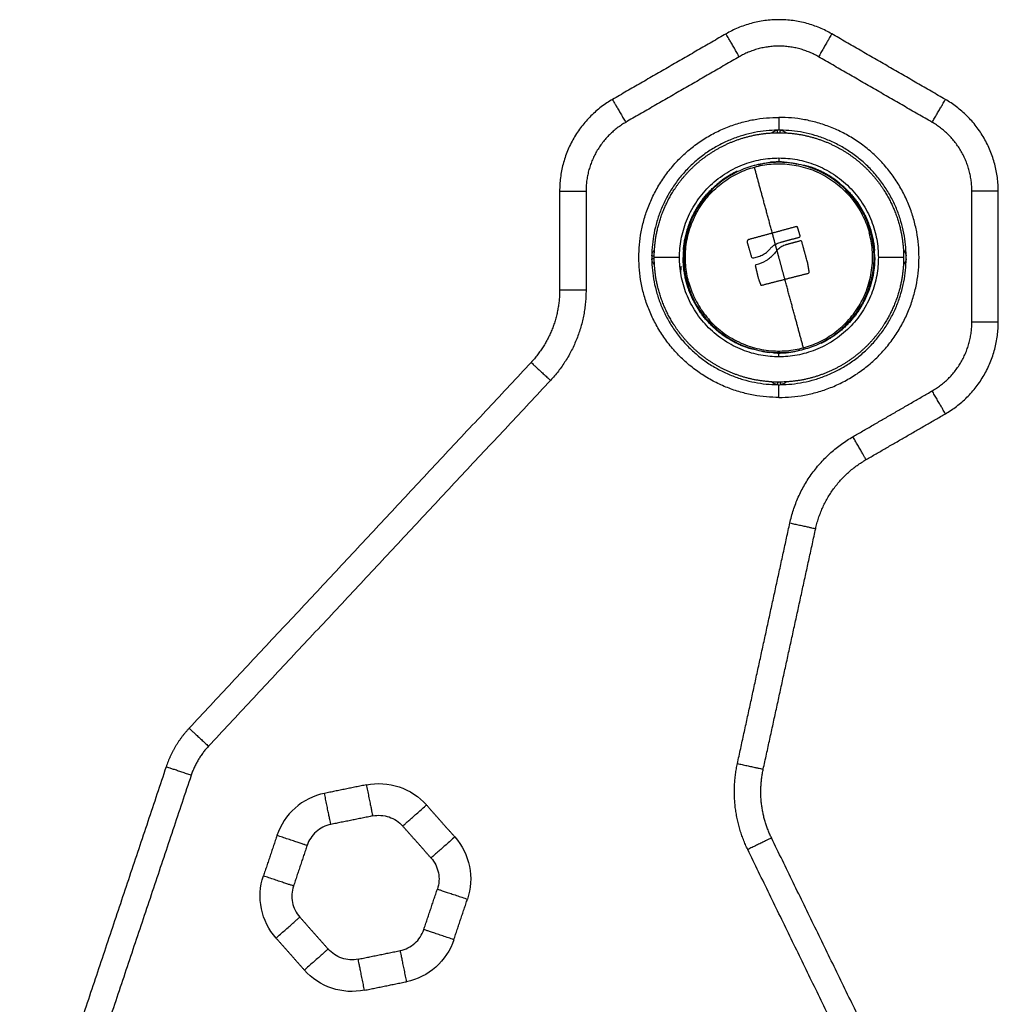
# Model space of a CAD drawing. Units: millimetres. Extents: x 104.02 to 110.86, y 1469.18 to 1475.83.
# Drawn here: x 108.17 to 108.36, y 1473.62 to 1473.81 of the extents above; entities that cross this region are included whole.
import ezdxf

# ---------------------------------------------------------------- set-up
doc = ezdxf.new("R2010")
doc.units = ezdxf.units.MM
doc.layers.add('Make2D$Visible$Curves', color=7, linetype='Continuous')
doc.layers.add('Make2D$Visible$Tangents', color=255, linetype='Continuous')

# ---------------------------------------------------------------- blocks, each defined once
blk = doc.blocks.new('OPSH_T215')
at = {"layer": 'Make2D$Visible$Curves'}
for points, weights in [([(108.32409, 1475.00808), (108.31409, 1475.01385), (108.30409, 1475.00808)], [1, 0.866025403784, 1]), ([(108.2826, 1474.99567), (108.2726, 1474.98989), (108.2726, 1474.97834)], [1, 0.866025403784, 1]), ([(108.35559, 1474.97835), (108.35559, 1474.9899), (108.34559, 1474.99567)], [1, 0.866025403784, 1]), ([(108.31285, 1474.97038), (108.31061, 1474.96977), (108.30838, 1474.96916)], [1, 0.998490678122, 1]), ([(108.31732, 1474.9716), (108.31509, 1474.97099), (108.31285, 1474.97038)], [1, 0.998490627925, 1]), ([(108.3181, 1474.96988), (108.31787, 1474.97068), (108.31764, 1474.97148)], [1, 0.999805464772, 1]), ([(108.30809, 1474.96865), (108.30849, 1474.96726), (108.30889, 1474.96586)], [1, 0.999405902745, 1]), ([(108.31431, 1474.96863), (108.31613, 1474.96912), (108.31793, 1474.96961)], [1, 0.999019246565, 1]), ([(108.31819, 1474.96893), (108.31673, 1474.96853), (108.31526, 1474.96813)], [1, 0.99935930443, 1]), ([(108.31926, 1474.96571), (108.31884, 1474.96726), (108.31841, 1474.96881)], [1, 0.999276514594, 1]), ([(108.29051, 1474.96601), (108.29027, 1474.96604), (108.29003, 1474.96607)], [0.985199869329, 0.989110411182, 1]), ([(108.31982, 1474.96308), (108.31967, 1474.96397), (108.31952, 1474.96487)], [1, 0.999768291889, 1]), ([(108.30963, 1474.96417), (108.30986, 1474.96322), (108.31008, 1474.96227)], [1, 0.999731946709, 1]), ([(108.31522, 1474.96166), (108.3174, 1474.96222), (108.31957, 1474.96277)], [1, 0.998582501918, 1]), ([(108.31032, 1474.96147), (108.31047, 1474.96105), (108.31063, 1474.96063)], [1, 0.999942839536, 1]), ([(108.3108, 1474.96053), (108.313, 1474.96109), (108.31522, 1474.96166)], [1, 0.998541158665, 1]), ([(108.2726, 1474.95959), (108.2726, 1474.9517), (108.26721, 1474.94593)], [1, 0.930180080234, 1]), ([(108.34559, 1474.93621), (108.35559, 1474.94198), (108.35559, 1474.95353)], [1, 0.866025403784, 1]), ([(108.32105, 1474.91448), (108.32293, 1474.92312), (108.33059, 1474.92754)], [1, 0.914600431728, 1]), ([(108.20252, 1474.87672), (108.19954, 1474.87354), (108.19816, 1474.86941)], [1, 0.977096602351, 1]), ([(108.31269, 1474.85596), (108.30965, 1474.8622), (108.31113, 1474.86897)], [1, 0.944790137874, 1])]:
    blk.add_rational_spline(points, weights, degree=2, dxfattribs=at)
for points, degree in [([(108.30409, 1475.00808), (108.29335, 1475.00187), (108.2826, 1474.99567)], 2), ([(108.34559, 1474.99567), (108.33484, 1475.00187), (108.32409, 1475.00808)], 2), ([(108.30951, 1474.98317), (108.30949, 1474.98317), (108.30947, 1474.98317), (108.30944, 1474.98317)], 3), ([(108.2726, 1474.97834), (108.2726, 1474.96897), (108.2726, 1474.95959)], 2), ([(108.35559, 1474.95353), (108.35559, 1474.96594), (108.35559, 1474.97835)], 2), ([(108.31343, 1474.96823), (108.31371, 1474.9684), (108.314, 1474.96853), (108.31431, 1474.96863)], 3), ([(108.31373, 1474.96712), (108.31356, 1474.96694), (108.3134, 1474.96675), (108.31325, 1474.96654)], 3), ([(108.30889, 1474.96586), (108.30892, 1474.96577), (108.309, 1474.96571), (108.30909, 1474.9657)], 3), ([(108.31952, 1474.96487), (108.31945, 1474.96515), (108.31936, 1474.96544), (108.31926, 1474.96571)], 3), ([(108.33817, 1474.96551), (108.33818, 1474.96569), (108.33818, 1474.96588), (108.33817, 1474.96607)], 3), ([(108.31008, 1474.96227), (108.3101, 1474.96218), (108.31012, 1474.9621), (108.31015, 1474.96201)], 3), ([(108.31015, 1474.96201), (108.3102, 1474.96183), (108.31025, 1474.96165), (108.31032, 1474.96147)], 3), ([(108.31876, 1474.9484), (108.31873, 1474.9484), (108.3187, 1474.9484), (108.31868, 1474.94841)], 3), ([(108.26721, 1474.94593), (108.23486, 1474.91133), (108.20252, 1474.87672)], 2), ([(108.33059, 1474.92754), (108.33809, 1474.93188), (108.34559, 1474.93621)], 2), ([(108.31113, 1474.86897), (108.31609, 1474.89173), (108.32105, 1474.91448)], 2), ([(108.19816, 1474.86941), (108.18431, 1474.828), (108.17046, 1474.7866)], 2), ([(108.23723, 1474.86013), (108.23327, 1474.85932), (108.22931, 1474.85852)], 2), ([(108.23723, 1474.86013), (108.23826, 1474.86034), (108.24042, 1474.8602), (108.24223, 1474.85901), (108.24292, 1474.85822)], 3), ([(108.22931, 1474.85852), (108.22829, 1474.85831), (108.22635, 1474.85734), (108.22515, 1474.85553), (108.22482, 1474.85454)], 3), ([(108.24828, 1474.85217), (108.2456, 1474.8552), (108.24292, 1474.85822)], 2), ([(108.22482, 1474.85454), (108.22354, 1474.85071), (108.22226, 1474.84687)], 2), ([(108.34562, 1474.78833), (108.32915, 1474.82215), (108.31269, 1474.85596)], 2), ([(108.24828, 1474.85217), (108.24898, 1474.85139), (108.24994, 1474.84945), (108.24981, 1474.84728), (108.24948, 1474.84629)], 3), ([(108.22226, 1474.84687), (108.22192, 1474.84588), (108.22179, 1474.84372), (108.22276, 1474.84178), (108.22345, 1474.841)], 3), ([(108.24691, 1474.83863), (108.24819, 1474.84246), (108.24948, 1474.84629)], 2), ([(108.22345, 1474.841), (108.22613, 1474.83797), (108.22881, 1474.83494)], 2), ([(108.24242, 1474.83465), (108.24345, 1474.83486), (108.24538, 1474.83583), (108.24658, 1474.83763), (108.24691, 1474.83863)], 3), ([(108.2345, 1474.83304), (108.23347, 1474.83283), (108.23131, 1474.83296), (108.2295, 1474.83416), (108.22881, 1474.83494)], 3), ([(108.2345, 1474.83304), (108.23846, 1474.83384), (108.24242, 1474.83465)], 2)]:
    blk.add_open_spline(points, degree=degree, dxfattribs=at)
for points, weights, degree, knots in [([(108.3141, 1474.93929), (108.2876, 1474.93929), (108.2876, 1474.96579), (108.2876, 1474.99229), (108.3141, 1474.99229)], [1, 0.707106781187, 1, 0.707106781187, 1], 2, [0, 0, 0, 36.913714, 36.913714, 73.827427, 73.827427, 73.827427]), ([(108.3141, 1474.93929), (108.3406, 1474.93929), (108.3406, 1474.96579), (108.3406, 1474.99229), (108.3141, 1474.99229)], [1, 0.707106781187, 1, 0.707106781187, 1], 2, [0, 0, 0, 41.626103, 41.626103, 83.252205, 83.252205, 83.252205]), ([(108.29051, 1474.96579), (108.29051, 1474.96874), (108.29105, 1474.97182), (108.29232, 1474.97486), (108.29388, 1474.97859), (108.2964, 1474.98201), (108.29994, 1474.98466), (108.30399, 1474.98769), (108.30885, 1474.98938), (108.3141, 1474.98938), (108.31934, 1474.98938), (108.32421, 1474.98769), (108.32825, 1474.98466), (108.33179, 1474.98201), (108.33432, 1474.97859), (108.33587, 1474.97486), (108.33714, 1474.97182), (108.33769, 1474.96874), (108.33769, 1474.96579)], [0.999999999999, 0.888888888889, 0.796296296296, 0.722222222222, 0.648148148148, 0.592592592592, 0.555555555555, 0.518518518518, 0.5, 0.5, 0.5, 0.518518518518, 0.555555555555, 0.592592592592, 0.648148148148, 0.722222222222, 0.796296296296, 0.888888888888, 0.999999999999], 3, [0, 0, 0, 0, 9.374241, 9.374241, 9.374241, 22.085667, 22.085667, 22.085667, 37.530008, 37.530008, 37.530008, 52.974348, 52.974348, 52.974348, 65.685774, 65.685774, 65.685774, 75.060015, 75.060015, 75.060015, 75.060015]), ([(108.33147, 1474.9705), (108.32675, 1474.98787), (108.30938, 1474.98316), (108.29201, 1474.97845), (108.29672, 1474.96107)], [1, 0.707106781187, 1, 0.707106781187, 1], 2, [54.977871, 54.977871, 54.977871, 82.466807, 82.466807, 109.955743, 109.955743, 109.955743]), ([(108.31237, 1474.98383), (108.31295, 1474.98388), (108.31352, 1474.98391), (108.3141, 1474.98391), (108.31443, 1474.98391), (108.31476, 1474.9839), (108.3151, 1474.98388)], [0.501136943411, 0.500378981137, 0.5, 0.5, 0.5, 0.500127064385, 0.500381193156], 3, [27.581216, 27.581216, 27.581216, 27.581216, 29.278488, 29.278488, 29.278488, 30.261265, 30.261265, 30.261265, 30.261265]), ([(108.29603, 1474.96715), (108.29639, 1474.97194), (108.2986, 1474.97682), (108.30322, 1474.98029), (108.30344, 1474.98045), (108.30366, 1474.98061), (108.30389, 1474.98076)], [0.930055895911, 0.746398867715, 0.62156542093, 0.555555555555, 0.552794301292, 0.550135978117, 0.547580586032], 3, [1.895816, 1.895816, 1.895816, 1.895816, 17.414086, 17.414086, 17.414086, 18.298623, 18.298623, 18.298623, 18.298623]), ([(108.32426, 1474.98079), (108.3245, 1474.98063), (108.32474, 1474.98046), (108.32497, 1474.98029), (108.32962, 1474.9768), (108.33183, 1474.97189), (108.33217, 1474.96708)], [0.547024713653, 0.549749881305, 0.552593495273, 0.555555555555, 0.621995406916, 0.748027685236, 0.933652390515], 3, [40.194028, 40.194028, 40.194028, 40.194028, 41.142891, 41.142891, 41.142891, 56.762246, 56.762246, 56.762246, 56.762246]), ([(108.29672, 1474.96107), (108.30144, 1474.9437), (108.31881, 1474.94842), (108.33618, 1474.95313), (108.33147, 1474.9705)], [1, 0.707106781187, 1, 0.707106781187, 1], 2, [0, 0, 0, 27.488936, 27.488936, 54.977871, 54.977871, 54.977871]), ([(108.33769, 1474.96579), (108.33769, 1474.96284), (108.33714, 1474.95975), (108.33587, 1474.95671), (108.33432, 1474.95298), (108.33179, 1474.94957), (108.32825, 1474.94691), (108.32421, 1474.94388), (108.31934, 1474.9422), (108.3141, 1474.9422), (108.30885, 1474.9422), (108.30399, 1474.94388), (108.29994, 1474.94691), (108.2964, 1474.94957), (108.29388, 1474.95298), (108.29232, 1474.95671), (108.29105, 1474.95975), (108.29051, 1474.96284), (108.29051, 1474.96579)], [1, 0.888888888889, 0.796296296296, 0.722222222222, 0.648148148148, 0.592592592592, 0.555555555555, 0.518518518518, 0.5, 0.5, 0.5, 0.518518518518, 0.555555555555, 0.592592592592, 0.648148148148, 0.722222222222, 0.796296296296, 0.888888888888, 0.999999999999], 3, [0, 0, 0, 0, 9.374241, 9.374241, 9.374241, 22.085667, 22.085667, 22.085667, 37.530008, 37.530008, 37.530008, 52.974348, 52.974348, 52.974348, 65.685774, 65.685774, 65.685774, 75.060015, 75.060015, 75.060015, 75.060015]), ([(108.30394, 1474.95078), (108.30369, 1474.95094), (108.30346, 1474.95111), (108.30322, 1474.95129), (108.29858, 1474.95477), (108.29636, 1474.95968), (108.29602, 1474.9645)], [0.547030881878, 0.549754172112, 0.552595730004, 0.555555555555, 0.621995566337, 0.748028290059, 0.933653726722], 3, [40.194743, 40.194743, 40.194743, 40.194743, 41.142891, 41.142891, 41.142891, 56.762283, 56.762283, 56.762283, 56.762283]), ([(108.33217, 1474.96442), (108.33181, 1474.95963), (108.32959, 1474.95475), (108.32497, 1474.95129), (108.32475, 1474.95113), (108.32453, 1474.95097), (108.32431, 1474.95081)], [0.930056336683, 0.746399067446, 0.621565473737, 0.555555555555, 0.552794982787, 0.550137290306, 0.547582478112], 3, [1.895804, 1.895804, 1.895804, 1.895804, 17.414086, 17.414086, 17.414086, 18.298405, 18.298405, 18.298405, 18.298405]), ([(108.31582, 1474.94775), (108.31525, 1474.94769), (108.31467, 1474.94766), (108.3141, 1474.94766), (108.31376, 1474.94766), (108.31343, 1474.94767), (108.3131, 1474.94769)], [0.501137599527, 0.500379199842, 0.5, 0.5, 0.5, 0.500127020341, 0.500381061023], 3, [27.580726, 27.580726, 27.580726, 27.580726, 29.278488, 29.278488, 29.278488, 30.261094, 30.261094, 30.261094, 30.261094])]:
    blk.add_rational_spline(points, weights, degree=degree, knots=knots, dxfattribs=at)
for points, knots in [([(108.31026, 1474.98333), (108.31031, 1474.98335), (108.31037, 1474.98337), (108.31062, 1474.98345), (108.31084, 1474.98351), (108.31132, 1474.98361), (108.31158, 1474.98366), (108.31213, 1474.98375), (108.31242, 1474.98378), (108.31301, 1474.98383), (108.31332, 1474.98385), (108.31364, 1474.98386)], [-4.059454, -4.059454, -4.059454, -4.059454, -3.771023, -3.771023, -2.828267, -2.828267, -1.885511, -1.885511, -0.942756, -0.942756, 0, 0, 0, 0]), ([(108.31364, 1474.98386), (108.31395, 1474.98387), (108.31427, 1474.98387), (108.31475, 1474.98386), (108.31493, 1474.98385), (108.3151, 1474.98384)], [-15.087924, -15.087924, -15.087924, -15.087924, -14.144928, -14.144928, -13.624083, -13.624083, -13.624083, -13.624083]), ([(108.31583, 1474.98377), (108.31601, 1474.98375), (108.31619, 1474.98373), (108.31664, 1474.98366), (108.3169, 1474.98361), (108.31726, 1474.98352), (108.31739, 1474.98349), (108.3175, 1474.98346)], [-12.857215, -12.857215, -12.857215, -12.857215, -12.258938, -12.258938, -11.315943, -11.315943, -10.800419, -10.800419, -10.800419, -10.800419]), ([(108.32202, 1474.98209), (108.32197, 1474.98211), (108.32192, 1474.98213), (108.32161, 1474.98228), (108.32134, 1474.9824), (108.32083, 1474.98261), (108.32059, 1474.9827), (108.32013, 1474.98286), (108.31992, 1474.98293), (108.31954, 1474.98304), (108.31937, 1474.98308), (108.31908, 1474.98314), (108.31896, 1474.98316), (108.31882, 1474.98317), (108.31879, 1474.98317), (108.31876, 1474.98317)], [-6.783496, -6.783496, -6.783496, -6.783496, -6.616574, -6.616574, -5.671349, -5.671349, -4.726125, -4.726125, -3.7809, -3.7809, -2.835675, -2.835675, -1.89045, -1.89045, -1.470517, -1.470517, -1.470517, -1.470517]), ([(108.30617, 1474.98209), (108.30592, 1474.98196), (108.30566, 1474.98183), (108.30512, 1474.98153), (108.30485, 1474.98138), (108.30437, 1474.98108), (108.30415, 1474.98094), (108.30394, 1474.9808)], [-9.397312, -9.397312, -9.397312, -9.397312, -8.507024, -8.507024, -7.561799, -7.561799, -6.783496, -6.783496, -6.783496, -6.783496]), ([(108.30618, 1474.98209), (108.30618, 1474.98209), (108.30618, 1474.98209), (108.30617, 1474.98209), (108.30617, 1474.98209), (108.30618, 1474.98209), (108.30618, 1474.98209)], [-9.40674205, -9.40674205, -9.40674205, -9.40674205, -9.39731225, -9.39731225, -9.39731225, -9.38788545, -9.38788545, -9.38788545, -9.38788545]), ([(108.32425, 1474.9808), (108.32402, 1474.98096), (108.32377, 1474.98112), (108.32325, 1474.98143), (108.32297, 1474.98159), (108.32247, 1474.98186), (108.32224, 1474.98198), (108.32202, 1474.98209)], [-9.397312, -9.397312, -9.397312, -9.397312, -8.507024, -8.507024, -7.561799, -7.561799, -6.783496, -6.783496, -6.783496, -6.783496]), ([(108.30394, 1474.9808), (108.3039, 1474.98077), (108.30385, 1474.98074), (108.30356, 1474.98054), (108.30333, 1474.98037), (108.30289, 1474.98003), (108.30269, 1474.97987), (108.30233, 1474.97955), (108.30216, 1474.97941), (108.30188, 1474.97913), (108.30176, 1474.979), (108.30156, 1474.97878), (108.30148, 1474.97869), (108.3014, 1474.97857), (108.30138, 1474.97854), (108.30137, 1474.97852)], [-6.783496, -6.783496, -6.783496, -6.783496, -6.616574, -6.616574, -5.671349, -5.671349, -4.726125, -4.726125, -3.7809, -3.7809, -2.835675, -2.835675, -1.89045, -1.89045, -1.471541, -1.471541, -1.471541, -1.471541]), ([(108.32685, 1474.97845), (108.32684, 1474.97849), (108.3268, 1474.97856), (108.32669, 1474.97872), (108.3266, 1474.97882), (108.32639, 1474.97905), (108.32627, 1474.97918), (108.32598, 1474.97946), (108.32581, 1474.97961), (108.32543, 1474.97992), (108.32523, 1474.98009), (108.32489, 1474.98034), (108.32478, 1474.98043), (108.32454, 1474.9806), (108.32442, 1474.98068), (108.32428, 1474.98078), (108.32427, 1474.98079), (108.32425, 1474.9808)], [-15.123599, -15.123599, -15.123599, -15.123599, -14.178374, -14.178374, -13.233149, -13.233149, -12.287924, -12.287924, -11.342699, -11.342699, -10.397474, -10.397474, -9.924862, -9.924862, -9.452249, -9.452249, -9.397312, -9.397312, -9.397312, -9.397312]), ([(108.29821, 1474.97443), (108.29836, 1474.9747), (108.29852, 1474.97498), (108.29885, 1474.97551), (108.29902, 1474.97577), (108.29937, 1474.97626), (108.29954, 1474.97649), (108.29989, 1474.97692), (108.30006, 1474.97712), (108.30039, 1474.97748), (108.30055, 1474.97764), (108.30085, 1474.97791), (108.30099, 1474.97803), (108.30124, 1474.97821), (108.30135, 1474.97828), (108.30154, 1474.97837), (108.30161, 1474.9784), (108.30167, 1474.9784)], [-15.087924, -15.087924, -15.087924, -15.087924, -14.144928, -14.144928, -13.201933, -13.201933, -12.258938, -12.258938, -11.315943, -11.315943, -10.372947, -10.372947, -9.429952, -9.429952, -8.486957, -8.486957, -7.658155, -7.658155, -7.658155, -7.658155]), ([(108.32653, 1474.9784), (108.32659, 1474.9784), (108.32666, 1474.97837), (108.32685, 1474.97828), (108.32696, 1474.97821), (108.32721, 1474.97802), (108.32735, 1474.9779), (108.32765, 1474.97763), (108.32781, 1474.97746), (108.32815, 1474.9771), (108.32832, 1474.97691), (108.32866, 1474.97647), (108.32884, 1474.97624), (108.32919, 1474.97575), (108.32935, 1474.97549), (108.32952, 1474.97522)], [-6.505624, -6.505624, -6.505624, -6.505624, -5.656534, -5.656534, -4.713778, -4.713778, -3.771023, -3.771023, -2.828267, -2.828267, -1.885511, -1.885511, -0.942756, -0.942756, 0, 0, 0, 0]), ([(108.29696, 1474.97024), (108.29693, 1474.9703), (108.29692, 1474.97038), (108.2969, 1474.97058), (108.29691, 1474.97072), (108.29694, 1474.97103), (108.29698, 1474.97121), (108.29707, 1474.97161), (108.29713, 1474.97183), (108.29727, 1474.9723), (108.29736, 1474.97254), (108.29756, 1474.97306), (108.29767, 1474.97333), (108.29793, 1474.97387), (108.29806, 1474.97415), (108.29821, 1474.97443)], [-6.506234, -6.506234, -6.506234, -6.506234, -5.656534, -5.656534, -4.713778, -4.713778, -3.771023, -3.771023, -2.828267, -2.828267, -1.885511, -1.885511, -0.942756, -0.942756, 0, 0, 0, 0]), ([(108.32952, 1474.97522), (108.32969, 1474.97496), (108.32984, 1474.97468), (108.33014, 1474.97413), (108.33028, 1474.97385), (108.33053, 1474.9733), (108.33064, 1474.97304), (108.33084, 1474.97252), (108.33093, 1474.97227), (108.33107, 1474.97181), (108.33113, 1474.97159), (108.33122, 1474.97119), (108.33125, 1474.97102), (108.33129, 1474.97071), (108.33129, 1474.97057), (108.33128, 1474.97046), (108.33128, 1474.97046), (108.33128, 1474.97045)], [-15.087924, -15.087924, -15.087924, -15.087924, -14.144928, -14.144928, -13.201933, -13.201933, -12.258938, -12.258938, -11.315943, -11.315943, -10.372947, -10.372947, -9.429952, -9.429952, -8.486957, -8.486957, -8.440963, -8.440963, -8.440963, -8.440963]), ([(108.29675, 1474.97051), (108.29672, 1474.97047), (108.29669, 1474.97042), (108.29661, 1474.97025), (108.29657, 1474.97015), (108.29649, 1474.96989), (108.29644, 1474.96973), (108.29635, 1474.96939), (108.29631, 1474.96919), (108.29622, 1474.96876), (108.29618, 1474.96853), (108.29611, 1474.96804), (108.29608, 1474.96777), (108.29604, 1474.96736), (108.29603, 1474.96722), (108.29602, 1474.96708)], [-7.030576, -7.030576, -7.030576, -7.030576, -6.151754, -6.151754, -5.272932, -5.272932, -4.39411, -4.39411, -3.515288, -3.515288, -2.636466, -2.636466, -1.757644, -1.757644, -1.305977, -1.305977, -1.305977, -1.305977]), ([(108.31764, 1474.97148), (108.31762, 1474.97153), (108.31756, 1474.97158), (108.31745, 1474.97162), (108.31738, 1474.97162), (108.31732, 1474.9716)], [0, 0, 0, 0, 0.195427, 0.195427, 0.3908539, 0.3908539, 0.3908539, 0.3908539]), ([(108.33217, 1474.96708), (108.33216, 1474.9673), (108.33214, 1474.96753), (108.3321, 1474.96789), (108.33208, 1474.96804), (108.33204, 1474.96833), (108.33202, 1474.96847), (108.33195, 1474.96887), (108.3319, 1474.96912), (108.33182, 1474.96945), (108.3318, 1474.96955), (108.33175, 1474.96975), (108.33172, 1474.96983), (108.33165, 1474.97008), (108.3316, 1474.97021), (108.33151, 1474.97041), (108.33147, 1474.97048), (108.3314, 1474.97054), (108.33137, 1474.97054), (108.33135, 1474.97051)], [1.308461, 1.308461, 1.308461, 1.308461, 2.022932, 2.022932, 2.528665, 2.528665, 3.034398, 3.034398, 4.045863, 4.045863, 4.551596, 4.551596, 5.057329, 5.057329, 6.068795, 6.068795, 7.080261, 7.080261, 8.091727, 8.091727, 8.091727, 8.091727]), ([(108.30838, 1474.96916), (108.30828, 1474.96913), (108.30819, 1474.96905), (108.30809, 1474.96887), (108.30807, 1474.96876), (108.30809, 1474.96865)], [0, 0, 0, 0, 0.3286808, 0.3286808, 0.6573616, 0.6573616, 0.6573616, 0.6573616]), ([(108.31343, 1474.96823), (108.31325, 1474.96812), (108.31306, 1474.968), (108.31272, 1474.96772), (108.31256, 1474.96756), (108.31242, 1474.9674)], [-1.320446, -1.320446, -1.320446, -1.320446, -0.660223, -0.660223, 0, 0, 0, 0]), ([(108.31526, 1474.96813), (108.31497, 1474.96802), (108.3147, 1474.96788), (108.31419, 1474.96754), (108.31395, 1474.96734), (108.31373, 1474.96712)], [0, 0, 0, 0, 0.924665, 0.924665, 1.849329, 1.849329, 1.849329, 1.849329]), ([(108.31793, 1474.96961), (108.31799, 1474.96962), (108.31804, 1474.96966), (108.3181, 1474.96976), (108.31811, 1474.96982), (108.3181, 1474.96988)], [0, 0, 0, 0, 0.183627, 0.183627, 0.367254, 0.367254, 0.367254, 0.367254]), ([(108.31841, 1474.96881), (108.3184, 1474.96885), (108.31836, 1474.96889), (108.31828, 1474.96894), (108.31823, 1474.96894), (108.31819, 1474.96893)], [0, 0, 0, 0, 0.1441743, 0.1441743, 0.2883486, 0.2883486, 0.2883486, 0.2883486]), ([(108.29003, 1474.96607), (108.29006, 1474.96627), (108.29012, 1474.96646), (108.29028, 1474.96682), (108.29038, 1474.96699), (108.29051, 1474.96717), (108.29053, 1474.96719), (108.29055, 1474.96721)], [0, 0, 0, 0, 0.589126, 0.589126, 1.178251, 1.178251, 1.261253, 1.261253, 1.261253, 1.261253]), ([(108.29602, 1474.96708), (108.29601, 1474.96694), (108.296, 1474.9668), (108.29598, 1474.96638), (108.29597, 1474.96608), (108.29597, 1474.96579)], [-1.305977, -1.305977, -1.305977, -1.305977, -0.878822, -0.878822, 0, 0, 0, 0]), ([(108.30909, 1474.9657), (108.30941, 1474.96573), (108.30973, 1474.96579), (108.31034, 1474.96596), (108.31063, 1474.96608), (108.3112, 1474.96637), (108.31147, 1474.96654), (108.31197, 1474.96694), (108.31221, 1474.96716), (108.31242, 1474.9674)], [0, 0, 0, 0, 0.961294, 0.961294, 1.922589, 1.922589, 2.883883, 2.883883, 3.845177, 3.845177, 3.845177, 3.845177]), ([(108.30982, 1474.96445), (108.31049, 1474.96461), (108.31111, 1474.96487), (108.31199, 1474.9654), (108.31226, 1474.9656), (108.31279, 1474.96604), (108.31303, 1474.96628), (108.31325, 1474.96654)], [-4.10254, -4.10254, -4.10254, -4.10254, -2.05127, -2.05127, -1.025635, -1.025635, 0, 0, 0, 0]), ([(108.33222, 1474.96579), (108.33222, 1474.96612), (108.33221, 1474.96646), (108.33219, 1474.96688), (108.33218, 1474.96698), (108.33217, 1474.96708)], [0, 0, 0, 0, 1.011466, 1.011466, 1.308461, 1.308461, 1.308461, 1.308461]), ([(108.33764, 1474.96721), (108.33766, 1474.96719), (108.33768, 1474.96717), (108.33782, 1474.96699), (108.33792, 1474.96682), (108.33808, 1474.96646), (108.33814, 1474.96627), (108.33817, 1474.96607)], [17.588875, 17.588875, 17.588875, 17.588875, 17.67498, 17.67498, 18.264146, 18.264146, 18.853312, 18.853312, 18.853312, 18.853312]), ([(108.29602, 1474.9645), (108.29601, 1474.96459), (108.29601, 1474.96469), (108.29598, 1474.96512), (108.29597, 1474.96545), (108.29597, 1474.96579)], [-1.308445, -1.308445, -1.308445, -1.308445, -1.011463, -1.011463, 0, 0, 0, 0]), ([(108.29684, 1474.96106), (108.29682, 1474.96103), (108.29679, 1474.96103), (108.29673, 1474.9611), (108.29669, 1474.96116), (108.2966, 1474.96137), (108.29655, 1474.9615), (108.29647, 1474.96174), (108.29645, 1474.96183), (108.2964, 1474.96202), (108.29637, 1474.96213), (108.29629, 1474.96246), (108.29624, 1474.9627), (108.29618, 1474.9631), (108.29616, 1474.96324), (108.29612, 1474.96353), (108.2961, 1474.96368), (108.29606, 1474.96405), (108.29604, 1474.96427), (108.29602, 1474.9645)], [-8.0917, -8.0917, -8.0917, -8.0917, -7.080238, -7.080238, -6.068775, -6.068775, -5.057313, -5.057313, -4.551581, -4.551581, -4.04585, -4.04585, -3.034388, -3.034388, -2.528656, -2.528656, -2.022925, -2.022925, -1.308445, -1.308445, -1.308445, -1.308445]), ([(108.30982, 1474.96445), (108.30976, 1474.96443), (108.30971, 1474.9644), (108.30964, 1474.9643), (108.30962, 1474.96423), (108.30963, 1474.96417)], [0, 0, 0, 0, 0.1880194, 0.1880194, 0.3760388, 0.3760388, 0.3760388, 0.3760388]), ([(108.33217, 1474.9645), (108.33216, 1474.96436), (108.33215, 1474.96421), (108.33211, 1474.9638), (108.33208, 1474.96354), (108.33201, 1474.96305), (108.33197, 1474.96282), (108.33188, 1474.96239), (108.33184, 1474.96219), (108.33175, 1474.96184), (108.33171, 1474.96169), (108.33162, 1474.96143), (108.33158, 1474.96132), (108.3315, 1474.96116), (108.33147, 1474.9611), (108.33144, 1474.96107)], [1.305978, 1.305978, 1.305978, 1.305978, 1.757644, 1.757644, 2.636466, 2.636466, 3.515288, 3.515288, 4.39411, 4.39411, 5.272932, 5.272932, 6.151755, 6.151755, 7.030577, 7.030577, 7.030577, 7.030577]), ([(108.33222, 1474.96579), (108.33222, 1474.9655), (108.33221, 1474.9652), (108.33219, 1474.96477), (108.33218, 1474.96464), (108.33217, 1474.9645)], [0, 0, 0, 0, 0.878822, 0.878822, 1.305978, 1.305978, 1.305978, 1.305978]), ([(108.33817, 1474.96551), (108.33814, 1474.96531), (108.33808, 1474.96512), (108.33792, 1474.96475), (108.33781, 1474.96458), (108.33768, 1474.9644), (108.33766, 1474.96438), (108.33764, 1474.96436)], [0, 0, 0, 0, 0.589126, 0.589126, 1.178251, 1.178251, 1.261253, 1.261253, 1.261253, 1.261253]), ([(108.29549, 1474.96303), (108.29554, 1474.96325), (108.29557, 1474.96348), (108.29562, 1474.96385), (108.29563, 1474.96398), (108.29565, 1474.96411)], [5.605003, 5.605003, 5.605003, 5.605003, 6.404486, 6.404486, 6.825389, 6.825389, 6.825389, 6.825389]), ([(108.31957, 1474.96277), (108.31965, 1474.96277), (108.31973, 1474.9628), (108.31983, 1474.96292), (108.31984, 1474.963), (108.31982, 1474.96308)], [0, 0, 0, 0, 0.2417673, 0.2417673, 0.4835346, 0.4835346, 0.4835346, 0.4835346]), ([(108.29691, 1474.96112), (108.29691, 1474.96112), (108.29691, 1474.96111), (108.2969, 1474.961), (108.29691, 1474.96087), (108.29694, 1474.96056), (108.29697, 1474.96038), (108.29706, 1474.95998), (108.29712, 1474.95977), (108.29726, 1474.9593), (108.29735, 1474.95905), (108.29755, 1474.95854), (108.29766, 1474.95827), (108.29791, 1474.95773), (108.29805, 1474.95745), (108.29835, 1474.95689), (108.29851, 1474.95662), (108.29867, 1474.95635)], [8.438297, 8.438297, 8.438297, 8.438297, 8.486957, 8.486957, 9.429952, 9.429952, 10.372947, 10.372947, 11.315943, 11.315943, 12.258938, 12.258938, 13.201933, 13.201933, 14.144928, 14.144928, 15.087924, 15.087924, 15.087924, 15.087924]), ([(108.32998, 1474.95715), (108.33013, 1474.95743), (108.33027, 1474.9577), (108.33052, 1474.95824), (108.33063, 1474.95852), (108.33084, 1474.95903), (108.33092, 1474.95928), (108.33107, 1474.95975), (108.33113, 1474.95997), (108.33122, 1474.96036), (108.33125, 1474.96054), (108.33129, 1474.96086), (108.33129, 1474.96099), (108.33128, 1474.9612), (108.33126, 1474.96127), (108.33123, 1474.96133)], [0, 0, 0, 0, 0.942756, 0.942756, 1.885511, 1.885511, 2.828267, 2.828267, 3.771023, 3.771023, 4.713778, 4.713778, 5.656534, 5.656534, 6.506234, 6.506234, 6.506234, 6.506234]), ([(108.31063, 1474.96063), (108.31063, 1474.96063), (108.31063, 1474.96062), (108.31063, 1474.96062), (108.31063, 1474.96062), (108.31063, 1474.96063), (108.31063, 1474.96063)], [-0.00606062, -0.00606062, -0.00606062, -0.00606062, 0, 0, 0, 0.00605915, 0.00605915, 0.00605915, 0.00605915]), ([(108.31063, 1474.96062), (108.31063, 1474.96061), (108.31064, 1474.9606), (108.31065, 1474.96059), (108.31065, 1474.96057), (108.31066, 1474.96056), (108.31067, 1474.96055), (108.31069, 1474.96055), (108.3107, 1474.96054), (108.31071, 1474.96053), (108.31073, 1474.96053), (108.31074, 1474.96053), (108.31076, 1474.96053), (108.31077, 1474.96053), (108.31078, 1474.96053), (108.3108, 1474.96053)], [0, 0, 0, 0, 0.0382559, 0.0382559, 0.0382559, 0.0818947, 0.0818947, 0.0818947, 0.1257504, 0.1257504, 0.1257504, 0.1699061, 0.1699061, 0.1699061, 0.2138364, 0.2138364, 0.2138364, 0.2138364]), ([(108.32653, 1474.95317), (108.32658, 1474.95318), (108.32666, 1474.9532), (108.32684, 1474.95329), (108.32695, 1474.95336), (108.3272, 1474.95355), (108.32734, 1474.95366), (108.32764, 1474.95394), (108.3278, 1474.9541), (108.32813, 1474.95445), (108.3283, 1474.95465), (108.32865, 1474.95508), (108.32882, 1474.95531), (108.32917, 1474.9558), (108.32934, 1474.95606), (108.32967, 1474.9566), (108.32983, 1474.95687), (108.32998, 1474.95715)], [7.658911, 7.658911, 7.658911, 7.658911, 8.486957, 8.486957, 9.429952, 9.429952, 10.372947, 10.372947, 11.315943, 11.315943, 12.258938, 12.258938, 13.201933, 13.201933, 14.144928, 14.144928, 15.087924, 15.087924, 15.087924, 15.087924]), ([(108.29867, 1474.95635), (108.29884, 1474.95608), (108.29901, 1474.95583), (108.29935, 1474.95534), (108.29953, 1474.9551), (108.29988, 1474.95467), (108.30005, 1474.95447), (108.30038, 1474.95411), (108.30054, 1474.95395), (108.30084, 1474.95367), (108.30098, 1474.95356), (108.30123, 1474.95337), (108.30135, 1474.95329), (108.30153, 1474.9532), (108.30161, 1474.95318), (108.30167, 1474.95317)], [0, 0, 0, 0, 0.942756, 0.942756, 1.885511, 1.885511, 2.828267, 2.828267, 3.771023, 3.771023, 4.713778, 4.713778, 5.656534, 5.656534, 6.506438, 6.506438, 6.506438, 6.506438]), ([(108.30394, 1474.95078), (108.30393, 1474.95079), (108.30391, 1474.9508), (108.30378, 1474.95089), (108.30365, 1474.95098), (108.30342, 1474.95115), (108.3033, 1474.95123), (108.30297, 1474.95149), (108.30276, 1474.95165), (108.30239, 1474.95197), (108.30222, 1474.95212), (108.30192, 1474.9524), (108.3018, 1474.95253), (108.30159, 1474.95276), (108.30151, 1474.95286), (108.30139, 1474.95302), (108.30135, 1474.95308), (108.30134, 1474.95313)], [9.397312, 9.397312, 9.397312, 9.397312, 9.452249, 9.452249, 9.924862, 9.924862, 10.397474, 10.397474, 11.342699, 11.342699, 12.287924, 12.287924, 13.233149, 13.233149, 14.178374, 14.178374, 15.123599, 15.123599, 15.123599, 15.123599]), ([(108.32682, 1474.95306), (108.32681, 1474.95303), (108.32679, 1474.953), (108.32671, 1474.95289), (108.32663, 1474.95279), (108.32644, 1474.95257), (108.32632, 1474.95245), (108.32603, 1474.95217), (108.32587, 1474.95202), (108.3255, 1474.95171), (108.3253, 1474.95154), (108.32486, 1474.95121), (108.32463, 1474.95104), (108.32434, 1474.95084), (108.32429, 1474.95081), (108.32425, 1474.95078)], [1.467991, 1.467991, 1.467991, 1.467991, 1.89045, 1.89045, 2.835675, 2.835675, 3.7809, 3.7809, 4.726125, 4.726125, 5.671349, 5.671349, 6.616574, 6.616574, 6.783496, 6.783496, 6.783496, 6.783496]), ([(108.30617, 1474.94949), (108.30595, 1474.9496), (108.30572, 1474.94972), (108.30522, 1474.94998), (108.30495, 1474.95014), (108.30442, 1474.95046), (108.30418, 1474.95062), (108.30394, 1474.95078)], [6.783496, 6.783496, 6.783496, 6.783496, 7.561799, 7.561799, 8.507024, 8.507024, 9.397312, 9.397312, 9.397312, 9.397312]), ([(108.30944, 1474.9484), (108.30941, 1474.9484), (108.30937, 1474.9484), (108.30923, 1474.94841), (108.30911, 1474.94843), (108.30882, 1474.94849), (108.30865, 1474.94853), (108.30827, 1474.94864), (108.30806, 1474.94871), (108.30761, 1474.94887), (108.30736, 1474.94896), (108.30685, 1474.94917), (108.30659, 1474.94929), (108.30627, 1474.94944), (108.30622, 1474.94946), (108.30617, 1474.94949)], [1.46898, 1.46898, 1.46898, 1.46898, 1.89045, 1.89045, 2.835675, 2.835675, 3.7809, 3.7809, 4.726125, 4.726125, 5.671349, 5.671349, 6.616574, 6.616574, 6.783496, 6.783496, 6.783496, 6.783496]), ([(108.32202, 1474.94949), (108.32202, 1474.94949), (108.32201, 1474.94949), (108.32201, 1474.94948), (108.32201, 1474.94948), (108.32202, 1474.94949), (108.32202, 1474.94949)], [9.39731225, 9.39731225, 9.39731225, 9.39731225, 9.40656575, 9.40656575, 9.40656575, 9.41582214, 9.41582214, 9.41582214, 9.41582214]), ([(108.32425, 1474.95078), (108.32404, 1474.95064), (108.32383, 1474.9505), (108.32334, 1474.9502), (108.32307, 1474.95004), (108.32254, 1474.94975), (108.32228, 1474.94961), (108.32202, 1474.94949)], [6.783496, 6.783496, 6.783496, 6.783496, 7.561799, 7.561799, 8.507024, 8.507024, 9.397312, 9.397312, 9.397312, 9.397312]), ([(108.31069, 1474.94811), (108.31081, 1474.94808), (108.31093, 1474.94805), (108.3113, 1474.94797), (108.31156, 1474.94792), (108.312, 1474.94785), (108.31218, 1474.94782), (108.31237, 1474.9478)], [10.800706, 10.800706, 10.800706, 10.800706, 11.315943, 11.315943, 12.258938, 12.258938, 12.857529, 12.857529, 12.857529, 12.857529]), ([(108.3131, 1474.94774), (108.31327, 1474.94773), (108.31344, 1474.94772), (108.31392, 1474.9477), (108.31424, 1474.9477), (108.31456, 1474.94771)], [13.624451, 13.624451, 13.624451, 13.624451, 14.144928, 14.144928, 15.087924, 15.087924, 15.087924, 15.087924]), ([(108.31456, 1474.94771), (108.31487, 1474.94772), (108.31518, 1474.94774), (108.31577, 1474.94779), (108.31607, 1474.94783), (108.31662, 1474.94791), (108.31687, 1474.94796), (108.31735, 1474.94807), (108.31757, 1474.94813), (108.31783, 1474.94821), (108.31788, 1474.94823), (108.31794, 1474.94824)], [0, 0, 0, 0, 0.942756, 0.942756, 1.885511, 1.885511, 2.828267, 2.828267, 3.771023, 3.771023, 4.059758, 4.059758, 4.059758, 4.059758])]:
    blk.add_open_spline(points, degree=3, knots=knots, dxfattribs=at)
at = {"layer": 'Make2D$Visible$Tangents'}
for points, weights in [([(108.30659, 1475.00375), (108.30409, 1475.00808), (108.30409, 1475.00808)], [1, 0.707106781187, 1]), ([(108.32409, 1475.00808), (108.32409, 1475.00808), (108.32159, 1475.00375)], [1, 0.707106781187, 1]), ([(108.32159, 1475.00375), (108.31409, 1475.00808), (108.30659, 1475.00375)], [1, 0.866025403777, 1]), ([(108.2826, 1474.99567), (108.2826, 1474.99567), (108.2851, 1474.99134)], [1, 0.707106781187, 1]), ([(108.34309, 1474.99134), (108.34559, 1474.99567), (108.34559, 1474.99567)], [1, 0.707106781187, 1]), ([(108.2851, 1474.99134), (108.2776, 1474.987), (108.2776, 1474.97834)], [1, 0.866025403784, 1]), ([(108.3141, 1474.99229), (108.3141, 1474.99229), (108.3141, 1474.98986)], [1, 0.772155989234, 1]), ([(108.35059, 1474.97835), (108.35059, 1474.98701), (108.34309, 1474.99134)], [1, 0.866025403781, 1]), ([(108.31382, 1474.98986), (108.2903, 1474.98958), (108.29003, 1474.96607)], [1, 0.715311918258, 1]), ([(108.31387, 1474.98938), (108.31384, 1474.98961), (108.31382, 1474.98986)], [0.985207580687, 0.989121138565, 1]), ([(108.31432, 1474.98938), (108.31435, 1474.98961), (108.31438, 1474.98986)], [0.985207580686, 0.989121138565, 1]), ([(108.33817, 1474.96607), (108.33789, 1474.98958), (108.31438, 1474.98986)], [1, 0.715311918258, 1]), ([(108.29529, 1474.96579), (108.29529, 1474.9846), (108.3141, 1474.9846)], [1, 0.707106781187, 1]), ([(108.30946, 1474.98288), (108.32655, 1474.98752), (108.33119, 1474.97042)], [1, 0.707106781187, 1]), ([(108.3141, 1474.9846), (108.33291, 1474.9846), (108.33291, 1474.96579)], [1, 0.707106781187, 1]), ([(108.29701, 1474.96115), (108.29237, 1474.97824), (108.30946, 1474.98288)], [1, 0.707106781187, 1]), ([(108.31285, 1474.97038), (108.31108, 1474.97691), (108.30946, 1474.98288)], [1, 0.98741636215, 1]), ([(108.2726, 1474.97834), (108.2726, 1474.97834), (108.2776, 1474.97834)], [1, 0.707106781187, 1]), ([(108.35559, 1474.97835), (108.35559, 1474.97835), (108.35059, 1474.97835)], [1, 0.707106781186, 1]), ([(108.31343, 1474.96823), (108.31314, 1474.96931), (108.31285, 1474.97038)], [1, 0.999638668905, 1]), ([(108.31873, 1474.9487), (108.33582, 1474.95333), (108.33119, 1474.97042)], [1, 0.707106781187, 1]), ([(108.33119, 1474.97042), (108.33147, 1474.9705), (108.33147, 1474.9705)], [1, 0.84162541153, 1]), ([(108.31373, 1474.96712), (108.31358, 1474.96768), (108.31343, 1474.96823)], [1, 0.999907835521, 1]), ([(108.29051, 1474.96556), (108.29027, 1474.96553), (108.29003, 1474.96551)], [0.985202118497, 0.98911354198, 1]), ([(108.29003, 1474.96551), (108.2903, 1474.94199), (108.31382, 1474.94172)], [1, 0.715311918258, 1]), ([(108.3141, 1474.94698), (108.29529, 1474.94698), (108.29529, 1474.96579)], [1, 0.707106781187, 1]), ([(108.33291, 1474.96579), (108.33291, 1474.94698), (108.3141, 1474.94698)], [1, 0.707106781187, 1]), ([(108.31438, 1474.94172), (108.33789, 1474.94199), (108.33817, 1474.96551)], [1, 0.715311918258, 1]), ([(108.29701, 1474.96115), (108.29672, 1474.96107), (108.29672, 1474.96107)], [1, 0.84162541153, 1]), ([(108.29701, 1474.96115), (108.30164, 1474.94406), (108.31873, 1474.9487)], [1, 0.707106781187, 1]), ([(108.31873, 1474.9487), (108.31705, 1474.95489), (108.31522, 1474.96166)], [1, 0.986502646753, 1]), ([(108.2776, 1474.95959), (108.2776, 1474.94972), (108.27087, 1474.94252)], [1, 0.930180080217, 1]), ([(108.2776, 1474.95959), (108.2726, 1474.95959), (108.2726, 1474.95959)], [1, 0.707106781381, 1]), ([(108.34309, 1474.94054), (108.35059, 1474.94487), (108.35059, 1474.95353)], [1, 0.866025403785, 1]), ([(108.35559, 1474.95353), (108.35559, 1474.95353), (108.35059, 1474.95353)], [1, 0.707106781187, 1]), ([(108.26721, 1474.94593), (108.26721, 1474.94593), (108.27087, 1474.94252)], [1, 0.707106781381, 1]), ([(108.31387, 1474.9422), (108.31384, 1474.94196), (108.31382, 1474.94172)], [0.985207580686, 0.989121138565, 1]), ([(108.31432, 1474.9422), (108.31435, 1474.94196), (108.31438, 1474.94172)], [0.985207580686, 0.989121138565, 1]), ([(108.3141, 1474.93929), (108.3141, 1474.93929), (108.3141, 1474.94171)], [1, 0.772155989234, 1]), ([(108.34559, 1474.93621), (108.34559, 1474.93621), (108.34309, 1474.94054)], [1, 0.707106781186, 1]), ([(108.31616, 1474.91555), (108.31851, 1474.92635), (108.32809, 1474.93187)], [1, 0.914600431717, 1]), ([(108.33059, 1474.92754), (108.33059, 1474.92754), (108.32809, 1474.93187)], [1, 0.707106781303, 1]), ([(108.31616, 1474.91555), (108.32105, 1474.91448), (108.32105, 1474.91448)], [1, 0.707106781303, 1]), ([(108.20252, 1474.87672), (108.20252, 1474.87672), (108.20617, 1474.87331)], [1, 0.707106781187, 1]), ([(108.20617, 1474.87331), (108.20394, 1474.87092), (108.2029, 1474.86782)], [1, 0.977096602348, 1]), ([(108.2029, 1474.86782), (108.19816, 1474.86941), (108.19816, 1474.86941)], [1, 0.707106781187, 1]), ([(108.30819, 1474.85377), (108.3044, 1474.86157), (108.30624, 1474.87004)], [1, 0.944790137873, 1]), ([(108.30624, 1474.87004), (108.31113, 1474.86897), (108.31113, 1474.86897)], [1, 0.707106781187, 1]), ([(108.23604, 1474.86601), (108.23723, 1474.86013), (108.23723, 1474.86013)], [1, 0.707106781187, 1]), ([(108.22931, 1474.85852), (108.22931, 1474.85852), (108.22812, 1474.8644)], [1, 0.707106781187, 1]), ([(108.24292, 1474.85822), (108.24292, 1474.85822), (108.24742, 1474.8622)], [1, 0.707106781187, 1]), ([(108.22482, 1474.85454), (108.22482, 1474.85454), (108.21913, 1474.85644)], [1, 0.707106781187, 1]), ([(108.25277, 1474.85615), (108.24828, 1474.85217), (108.24828, 1474.85217)], [1, 0.707106781187, 1]), ([(108.31269, 1474.85596), (108.31269, 1474.85596), (108.30819, 1474.85377)], [1, 0.707106781187, 1]), ([(108.22226, 1474.84687), (108.22226, 1474.84687), (108.21656, 1474.84878)], [1, 0.707106781187, 1]), ([(108.24948, 1474.84629), (108.24948, 1474.84629), (108.25517, 1474.84439)], [1, 0.707106781187, 1]), ([(108.21896, 1474.83702), (108.22345, 1474.841), (108.22345, 1474.841)], [1, 0.707106781187, 1]), ([(108.2526, 1474.83672), (108.24691, 1474.83863), (108.24691, 1474.83863)], [1, 0.707106781187, 1]), ([(108.22881, 1474.83494), (108.22881, 1474.83494), (108.22431, 1474.83097)], [1, 0.707106781187, 1]), ([(108.24242, 1474.83465), (108.24242, 1474.83465), (108.24361, 1474.82877)], [1, 0.707106781187, 1]), ([(108.23569, 1474.82716), (108.2345, 1474.83304), (108.2345, 1474.83304)], [1, 0.707106781187, 1])]:
    blk.add_rational_spline(points, weights, degree=2, dxfattribs=at)
for points, degree in [([(108.30659, 1475.00375), (108.29585, 1474.99754), (108.2851, 1474.99134)], 2), ([(108.34309, 1474.99134), (108.33234, 1474.99754), (108.32159, 1475.00375)], 2), ([(108.3141, 1474.98986), (108.314, 1474.98986), (108.31391, 1474.98986), (108.31382, 1474.98986)], 3), ([(108.31438, 1474.98986), (108.31428, 1474.98986), (108.31419, 1474.98986), (108.3141, 1474.98986)], 3), ([(108.2776, 1474.97834), (108.2776, 1474.96897), (108.2776, 1474.95959)], 2), ([(108.35059, 1474.95353), (108.35059, 1474.96594), (108.35059, 1474.97835)], 2), ([(108.29003, 1474.96607), (108.29002, 1474.96588), (108.29002, 1474.96569), (108.29003, 1474.96551)], 3), ([(108.27087, 1474.94252), (108.23852, 1474.90791), (108.20617, 1474.87331)], 2), ([(108.31382, 1474.94172), (108.31391, 1474.94171), (108.314, 1474.94171), (108.3141, 1474.94171)], 3), ([(108.3141, 1474.94171), (108.31419, 1474.94171), (108.31428, 1474.94171), (108.31438, 1474.94172)], 3), ([(108.32809, 1474.93187), (108.33559, 1474.93621), (108.34309, 1474.94054)], 2), ([(108.30624, 1474.87004), (108.3112, 1474.89279), (108.31616, 1474.91555)], 2), ([(108.2029, 1474.86782), (108.18905, 1474.82642), (108.1752, 1474.78501)], 2), ([(108.23604, 1474.86601), (108.23208, 1474.8652), (108.22812, 1474.8644)], 2), ([(108.23604, 1474.86601), (108.23809, 1474.86643), (108.24241, 1474.86616), (108.24603, 1474.86377), (108.24742, 1474.8622)], 3), ([(108.22812, 1474.8644), (108.22606, 1474.86398), (108.22219, 1474.86204), (108.21979, 1474.85843), (108.21913, 1474.85644)], 3), ([(108.25277, 1474.85615), (108.2501, 1474.85917), (108.24742, 1474.8622)], 2), ([(108.21913, 1474.85644), (108.21785, 1474.85261), (108.21656, 1474.84878)], 2), ([(108.25277, 1474.85615), (108.25416, 1474.85458), (108.25609, 1474.8507), (108.25583, 1474.84637), (108.25517, 1474.84439)], 3), ([(108.34112, 1474.78614), (108.32466, 1474.81996), (108.30819, 1474.85377)], 2), ([(108.21896, 1474.83702), (108.21757, 1474.83859), (108.21564, 1474.84247), (108.2159, 1474.84679), (108.21656, 1474.84878)], 3), ([(108.2526, 1474.83672), (108.25388, 1474.84056), (108.25517, 1474.84439)], 2), ([(108.21896, 1474.83702), (108.22164, 1474.83399), (108.22431, 1474.83097)], 2), ([(108.2526, 1474.83672), (108.25194, 1474.83473), (108.24954, 1474.83112), (108.24567, 1474.82918), (108.24361, 1474.82877)], 3), ([(108.23569, 1474.82716), (108.23364, 1474.82674), (108.22932, 1474.82701), (108.2257, 1474.82939), (108.22431, 1474.83097)], 3), ([(108.23569, 1474.82716), (108.23965, 1474.82796), (108.24361, 1474.82877)], 2)]:
    blk.add_open_spline(points, degree=degree, dxfattribs=at)
for points, knots in [([(108.31267, 1474.98934), (108.31269, 1474.98935), (108.31272, 1474.98937), (108.3129, 1474.98951), (108.31307, 1474.98961), (108.31342, 1474.98977), (108.31362, 1474.98983), (108.31382, 1474.98986)], [17.589332, 17.589332, 17.589332, 17.589332, 17.67498, 17.67498, 18.264146, 18.264146, 18.853312, 18.853312, 18.853312, 18.853312]), ([(108.31438, 1474.98986), (108.31458, 1474.98983), (108.31477, 1474.98977), (108.31513, 1474.98961), (108.3153, 1474.9895), (108.31548, 1474.98937), (108.3155, 1474.98935), (108.31552, 1474.98934)], [0, 0, 0, 0, 0.589126, 0.589126, 1.178251, 1.178251, 1.261518, 1.261518, 1.261518, 1.261518]), ([(108.29055, 1474.96436), (108.29053, 1474.96438), (108.29051, 1474.96441), (108.29038, 1474.96459), (108.29028, 1474.96476), (108.29012, 1474.96511), (108.29006, 1474.96531), (108.29003, 1474.96551)], [17.588875, 17.588875, 17.588875, 17.588875, 17.67498, 17.67498, 18.264146, 18.264146, 18.853312, 18.853312, 18.853312, 18.853312]), ([(108.29529, 1474.96579), (108.29268, 1474.96579), (108.29072, 1474.96579), (108.29051, 1474.96579), (108.29051, 1474.96579)], [-15.281552, -15.281552, -15.281552, -15.281552, -6.250327, -4.815692, -4.815692, -4.815692, -4.815692]), ([(108.33769, 1474.96579), (108.33769, 1474.96579), (108.33747, 1474.96579), (108.33551, 1474.96579), (108.33291, 1474.96579)], [-10.465859, -10.465859, -10.465859, -10.465859, -9.031224, 0, 0, 0, 0]), ([(108.31382, 1474.94172), (108.31362, 1474.94175), (108.31342, 1474.94181), (108.31306, 1474.94197), (108.31289, 1474.94207), (108.31271, 1474.94221), (108.31269, 1474.94222), (108.31267, 1474.94224)], [0, 0, 0, 0, 0.589126, 0.589126, 1.178251, 1.178251, 1.261253, 1.261253, 1.261253, 1.261253]), ([(108.31552, 1474.94224), (108.3155, 1474.94222), (108.31548, 1474.9422), (108.3153, 1474.94207), (108.31513, 1474.94197), (108.31477, 1474.94181), (108.31458, 1474.94175), (108.31438, 1474.94172)], [17.588671, 17.588671, 17.588671, 17.588671, 17.67498, 17.67498, 18.264146, 18.264146, 18.853312, 18.853312, 18.853312, 18.853312])]:
    blk.add_open_spline(points, degree=3, knots=knots, dxfattribs=at)
for points, weights, knots in [([(108.3141, 1474.9846), (108.3141, 1474.98435), (108.3141, 1474.98407), (108.3141, 1474.98379), (108.3141, 1474.98379)], [1, 0.847743904929, 1, 0.847743904929, 1], [0, 0, 0, 0.559079, 0.559079, 1.118158, 1.118158, 1.118158]), ([(108.31522, 1474.96166), (108.31466, 1474.96372), (108.3141, 1474.96579), (108.31392, 1474.96645), (108.31373, 1474.96712)], [1, 0.998667959273, 1, 0.999861422789, 1], [0, 0, 0, 4.284499, 4.284499, 5.666295, 5.666295, 5.666295]), ([(108.3141, 1474.94698), (108.3141, 1474.94722), (108.3141, 1474.94751), (108.3141, 1474.94779), (108.3141, 1474.94779)], [1, 0.847743904929, 1, 0.847743904929, 1], [0.452638, 0.452638, 0.452638, 1.011717, 1.011717, 1.570796, 1.570796, 1.570796])]:
    blk.add_rational_spline(points, weights, degree=2, knots=knots, dxfattribs=at)

msp = doc.modelspace()

# ---------------------------------------------------------------- block references
msp.add_blockref('OPSH_T215', (0, -1.20281))

doc.saveas('drawing.dxf')
